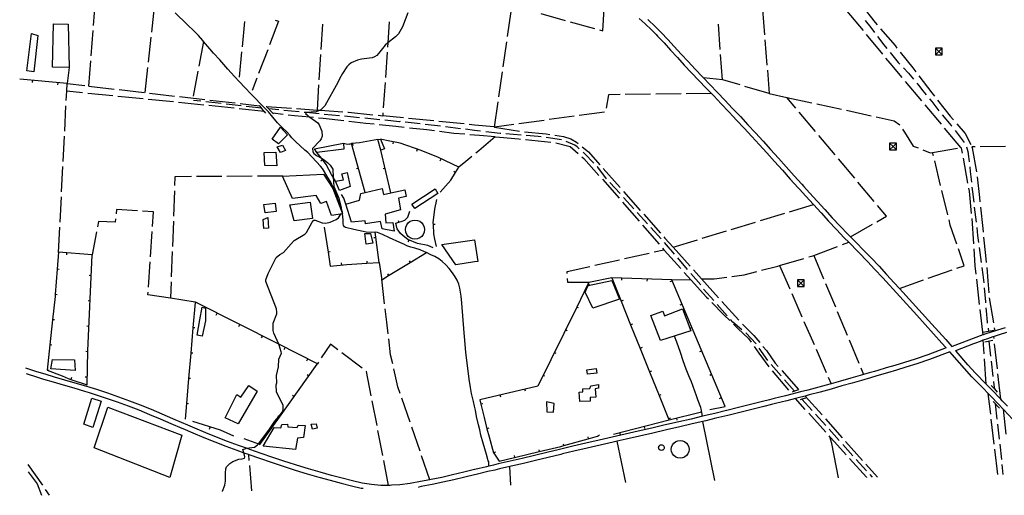
# Model space of a CAD drawing. Units: inches. Extents: x 678126 to 681849, y 4173069 to 4175459.
# Drawn here: x 678166 to 679136, y 4173069 to 4173538 of the extents above; entities that cross this region are included whole.
import ezdxf

# ---------------------------------------------------------------- set-up
doc = ezdxf.new("R2010")
doc.units = ezdxf.units.IN
doc.header["$MEASUREMENT"] = 0
doc.layers.add('Cartografia', color=7, linetype='Continuous')

# ---------------------------------------------------------------- blocks, each defined once
blk = doc.blocks.new('0')
at = {"layer": 'Cartografia', "color": 7, "linetype": 'Continuous'}
for points in [[(678187.66, 4173069), (678187.68, 4173068.96)], [(678365.96, 4173072.84), (678365.98, 4173072.89)]]:
    blk.add_lwpolyline(points, dxfattribs=at)
blk = doc.blocks.new('1')
at = {"layer": 'Cartografia', "color": 7, "linetype": 'Continuous'}
for points in [[(678504.24, 4173075.89), (678504.51, 4173075.85)], [(678559.03, 4173077.04), (678559.36, 4173077.09)]]:
    blk.add_lwpolyline(points, dxfattribs=at)

msp = doc.modelspace()

# ---------------------------------------------------------------- linework, layer by layer
at = {"layer": 'Cartografia', "color": 7, "linetype": 'Continuous'}
for points in [[(678238.76, 4173532.01), (678240.67, 4173556.94)], [(678995.38, 4173552.04), (679008.96, 4173534.84), (679010.97, 4173532.49)], [(678296.19, 4173525.48), (678298.94, 4173550.33)], [(678628.45, 4173097.69), (678628.24, 4173101.81), (678627.8, 4173103.04), (678625.91, 4173109.26), (678622.57, 4173120.41), (678620.46, 4173128.31), (678619.5, 4173133.45), (678618.18, 4173138.39), (678616.17, 4173146.74), (678615.03, 4173152.94), (678614.19, 4173156.94), (678613.28, 4173161.29), (678611.35, 4173169.33), (678610.29, 4173175.22), (678609.05, 4173183.41), (678606.56, 4173202.06), (678605.78, 4173209.78), (678604.58, 4173221.86), (678604.14, 4173229.1), (678601.85, 4173258.27), (678600.99, 4173265.05), (678599.69, 4173273.05), (678598.61, 4173276.88), (678597.03, 4173280.86), (678595.23, 4173284.14), (678592.58, 4173288.07), (678589.16, 4173292.46), (678585.77, 4173296.16), (678582.22, 4173299.42), (678578.9, 4173301.87), (678575.02, 4173304.17), (678571.18, 4173305.91), (678566.87, 4173308.1), (678565.07, 4173309.03), (678560.59, 4173310.86), (678555.5, 4173312.53), (678551.45, 4173313.38), (678547.5, 4173314.68), (678545.18, 4173315.99), (678540.69, 4173318.07), (678530.44, 4173322.6), (678523.38, 4173325.99), (678518.46, 4173327.92), (678516.44, 4173328.13), (678516.21, 4173328.12), (678513.01, 4173328.01), (678507.3, 4173328.21), (678504.64, 4173328.82), (678495.15, 4173330.82), (678486.98, 4173332.77), (678485.99, 4173333.59), (678485.23, 4173334.99), (678484.89, 4173336.79), (678484.7, 4173340.35), (678484.14, 4173346.2), (678483.99, 4173347.95), (678483.21, 4173350.78), (678482.76, 4173352.08), (678481.37, 4173356.07), (678479.08, 4173361.58), (678477.23, 4173366.99), (678475.01, 4173372.32), (678472.48, 4173377.45), (678469.8, 4173382), (678464.33, 4173390.91), (678462.33, 4173393.18), (678449.91, 4173406.74), (678447.03, 4173409.21), (678437.71, 4173417.49), (678434.2, 4173421.18), (678431.91, 4173424.25), (678429.12, 4173427.24), (678424.97, 4173431.15), (678420.14, 4173436.15), (678415.35, 4173441.53), (678411.14, 4173446.76), (678407.62, 4173450.51), (678402.74, 4173455.26), (678398.76, 4173459.62), (678394, 4173464.38), (678387.84, 4173470.81), (678382.79, 4173476.49), (678377.69, 4173481.8), (678371.19, 4173488.84), (678367.31, 4173493.58), (678363.19, 4173498.06), (678356.97, 4173504.55), (678353.36, 4173508.87), (678347.27, 4173516.31), (678346.54, 4173517.21), (678342.22, 4173521.99), (678337.93, 4173526.21), (678331.01, 4173532.79), (678319.2, 4173544.43)], [(678548.47, 4173544.5), (678543.38, 4173530.58), (678539.17, 4173523.85), (678536.2, 4173520.76), (678528.74, 4173514.74), (678526, 4173512.52), (678519.61, 4173504.3), (678517.83, 4173502.51), (678515.53, 4173501.01), (678513.39, 4173500.15), (678502.7, 4173498.71), (678498.87, 4173497.82), (678492.81, 4173495.25), (678490.22, 4173493.23), (678488.39, 4173491.26), (678484.18, 4173484.47), (678481.2, 4173479.3), (678479.57, 4173475.63), (678466.57, 4173452.71), (678462.59, 4173448.47), (678462.24, 4173448.34), (678458.09, 4173446.77), (678448.28, 4173446.2), (678448.26, 4173446.14), (678447.75, 4173445.07), (678450.13, 4173442.81), (678451.94, 4173441.53), (678459.77, 4173435.92), (678461.24, 4173434.06), (678463.88, 4173427.82), (678464.02, 4173422.82), (678463.09, 4173420.33), (678461.76, 4173418.19), (678454.64, 4173410.87), (678454.77, 4173407.31), (678455.78, 4173405.86), (678458.51, 4173403.87), (678463.39, 4173401.09), (678466.13, 4173399.52), (678469.66, 4173396.57), (678471.84, 4173394.37), (678474.5, 4173390.2), (678474.96, 4173382.5), (678475.52, 4173373.16), (678480.38, 4173361.78), (678482.76, 4173352.2), (678482.76, 4173352.08), (678482.76, 4173349.81), (678482.76, 4173349.77)], [(678646.75, 4173520.94), (678650.34, 4173545.68)], [(678679.4, 4173543.6), (678703.5, 4173536.98)], [(678737.26, 4173527.71), (678740.5, 4173526.83), (678741.99, 4173548.41)], [(678897.89, 4173547.67), (678899.9, 4173522.75)], [(678997.39, 4173526.89), (678981.52, 4173546.22)], [(678776.41, 4173538.88), (678782.19, 4173533.74), (678782.42, 4173533.53), (678788.48, 4173527.73), (678793.12, 4173523), (678794.64, 4173521.46), (678800.94, 4173514.75), (678807.4, 4173507.68), (678814.06, 4173500.37), (678820.92, 4173492.9), (678827.97, 4173485.35), (678835.17, 4173477.77), (678842.47, 4173470.19), (678847.71, 4173464.78), (678849.87, 4173462.55), (678857.35, 4173454.77), (678864.91, 4173446.79), (678868.99, 4173442.42), (678872.48, 4173438.7), (678879.99, 4173430.62), (678887.41, 4173422.64), (678894.8, 4173414.62), (678902.27, 4173406.41), (678909.89, 4173397.9), (678917.61, 4173389.22), (678925.35, 4173380.57), (678933.04, 4173372.11), (678934.49, 4173370.52), (678940.65, 4173363.8), (678948.11, 4173355.62), (678948.17, 4173355.55), (678955.62, 4173347.3), (678963.08, 4173339.07), (678970.7, 4173330.89), (678978.55, 4173322.78), (678982.87, 4173318.42), (679001.84, 4173299.04), (679008.45, 4173291.97), (679016.6, 4173283.28), (679050.09, 4173246.51), (679074.73, 4173219.03), (679078.59, 4173214.74), (679078.86, 4173214.45), (679060.86, 4173207.47), (679048.29, 4173203.16), (679037.71, 4173199.87), (679028.37, 4173197.03), (679019.76, 4173194.45), (679011.43, 4173192), (679008.24, 4173191.08), (679002.98, 4173189.56), (678997.47, 4173187.99), (678994.18, 4173187.05), (678984.83, 4173184.39), (678974.82, 4173181.52), (678965.55, 4173178.88), (678965.54, 4173178.87), (678964.31, 4173178.53), (678953.54, 4173175.56), (678942.7, 4173172.68), (678935.48, 4173170.82), (678931.76, 4173169.87), (678926.84, 4173168.62), (678920.68, 4173167.07), (678909.39, 4173164.22), (678904.84, 4173163.08), (678897.91, 4173161.34), (678886.24, 4173158.43), (678874.43, 4173155.5), (678862.94, 4173152.67), (678862.6, 4173152.59), (678850.87, 4173149.74), (678841.76, 4173147.53), (678839.31, 4173146.94), (678838.83, 4173146.82), (678827.6, 4173144.15), (678815.37, 4173141.29), (678802.36, 4173138.3), (678800.83, 4173137.95), (678788.91, 4173135.24), (678775.5, 4173132.19), (678762.48, 4173129.22), (678749.72, 4173126.28), (678736.95, 4173123.32), (678723.97, 4173120.3), (678710.94, 4173117.24), (678699.18, 4173114.43), (678698.06, 4173114.17), (678685.5, 4173111.13), (678673.23, 4173108.16), (678661.18, 4173105.28), (678649.29, 4173102.52), (678637.56, 4173099.82), (678632.96, 4173098.74), (678631.42, 4173098.39), (678628.45, 4173097.69), (678626.01, 4173097.13), (678614.66, 4173094.4), (678614.19, 4173094.28), (678603.52, 4173091.7), (678592.59, 4173089.1), (678581.88, 4173086.66), (678571.35, 4173084.44), (678570.22, 4173084.22), (678560.97, 4173082.43), (678550.71, 4173080.69), (678540.69, 4173079.38), (678532.44, 4173078.79), (678531.02, 4173078.69), (678530.42, 4173078.7), (678529.42, 4173078.7), (678521.75, 4173078.77), (678512.67, 4173079.59), (678503.46, 4173081.08), (678493.87, 4173083.16), (678483.81, 4173085.7), (678473.23, 4173088.57), (678462.12, 4173091.66), (678450.63, 4173094.96), (678438.94, 4173098.51), (678430.51, 4173101.22), (678427.22, 4173102.29), (678415.57, 4173106.23), (678404.09, 4173110.21), (678392.83, 4173114.13), (678389.48, 4173115.31), (678389.46, 4173115.31), (678381.77, 4173118.06), (678370.87, 4173122.09), (678360.06, 4173126.27), (678349.31, 4173130.62), (678338.56, 4173135.1), (678329.35, 4173139.01), (678327.77, 4173139.69), (678317, 4173144.3), (678306.32, 4173148.88), (678295.77, 4173153.36), (678285.24, 4173157.69), (678274.61, 4173161.85), (678263.79, 4173165.81), (678252.86, 4173169.57), (678241.98, 4173173.1), (678235.37, 4173175.14), (678231.27, 4173176.41), (678220.76, 4173179.55), (678210.45, 4173182.58), (678200.43, 4173185.53), (678191.13, 4173188.31), (678183.08, 4173190.79), (678175.93, 4173193.09), (678172.19, 4173194.23)], [(678214.91, 4173490.57), (678198.49, 4173491.02), (678199.26, 4173533.48), (678213.97, 4173533.26), (678214.91, 4173490.57)], [(678385.49, 4173510.91), (678387.89, 4173535.79)], [(678421.13, 4173536.1), (678412.18, 4173512.75)], [(678417.64, 4173537.11), (678421.13, 4173536.1)], [(678463.12, 4173508.42), (678464.69, 4173533.37)], [(678530.2, 4173535.68), (678528.74, 4173514.74), (678528.46, 4173510.74)], [(678708.33, 4173535.65), (678732.43, 4173529.04)], [(678784.97, 4173537.96), (678785.78, 4173537.23), (678791.95, 4173531.32), (678796.85, 4173526.33), (678798.2, 4173524.97), (678804.56, 4173518.2), (678811.05, 4173511.1), (678817.72, 4173503.77), (678824.58, 4173496.31), (678831.61, 4173488.78), (678838.79, 4173481.21), (678839.69, 4173480.26), (678846.09, 4173473.64), (678853.48, 4173466.01), (678860.98, 4173458.21), (678868.54, 4173450.22), (678872.91, 4173445.54), (678876.13, 4173442.11), (678883.65, 4173434.02), (678891.08, 4173426.02), (678898.49, 4173417.99), (678905.97, 4173409.77), (678913.6, 4173401.25), (678921.32, 4173392.57), (678929.06, 4173383.92), (678936.74, 4173375.46), (678938.63, 4173373.39), (678944.35, 4173367.16), (678951.86, 4173358.92), (678959.29, 4173350.69), (678966.74, 4173342.48), (678974.34, 4173334.32), (678982.17, 4173326.24), (678984.61, 4173323.77), (678990.08, 4173318.24), (678997.89, 4173310.33), (679005.46, 4173302.49), (679012.47, 4173295.04), (679012.86, 4173294.64), (679020.26, 4173286.68), (679027.81, 4173278.46), (679032.91, 4173272.88), (679064.93, 4173237.49), (679078.46, 4173222.36), (679084.55, 4173215.62), (679085.28, 4173215.89), (679115.23, 4173227.29), (679115.7, 4173227.47), (679118.2, 4173228.35), (679123.46, 4173230.07), (679126.82, 4173231.13), (679129.82, 4173232.08), (679137.31, 4173234.4)], [(678856.36, 4173508.28), (678854.63, 4173533.22)], [(678998.94, 4173536.79), (679004.77, 4173530.11), (679008.41, 4173525.17)], [(678184.04, 4173521.92), (678179.98, 4173486.16), (678172.98, 4173487.1), (678177.67, 4173523.9), (678184.04, 4173521.92)], [(678236.47, 4173502.1), (678238.38, 4173527.02)], [(679016.43, 4173503.71), (679000.56, 4173523.03)], [(679014.22, 4173528.7), (679028.5, 4173512.08), (679030.43, 4173509.67)], [(678292.9, 4173495.66), (678295.64, 4173520.51)], [(678347.27, 4173516.31), (678342.57, 4173491.75)], [(678642.43, 4173491.25), (678646.03, 4173515.99)], [(678900.3, 4173517.76), (678902.31, 4173492.84)], [(679011.38, 4173521.14), (679017.57, 4173512.76), (679020.47, 4173509.22)], [(678382.61, 4173481.05), (678385.01, 4173505.93)], [(678410.39, 4173508.08), (678401.45, 4173484.73)], [(678461.23, 4173478.48), (678462.81, 4173503.43)], [(678528.11, 4173505.76), (678526.37, 4173480.82)], [(678858.45, 4173478.36), (678856.71, 4173503.29)], [(679023.65, 4173505.36), (679031.75, 4173495.54), (679033.3, 4173493.89)], [(679033.57, 4173505.77), (679046.17, 4173490.11), (679049.12, 4173486.2)], [(679068.24, 4173509.53), (679071.55, 4173506.21)], [(679074.87, 4173509.53), (679068.24, 4173509.53)], [(679068.24, 4173509.53), (679068.24, 4173502.9)], [(679068.24, 4173502.9), (679071.55, 4173506.21)], [(679068.24, 4173502.9), (679074.87, 4173502.9)], [(679071.55, 4173506.21), (679074.87, 4173509.53)], [(679071.55, 4173506.21), (679074.87, 4173502.9)], [(679074.87, 4173502.9), (679074.87, 4173509.53)], [(678234.19, 4173472.19), (678236.09, 4173497.11)], [(679035.61, 4173480.65), (679023.84, 4173494.69), (679019.6, 4173499.84)], [(678214.91, 4173490.57), (678212.74, 4173474.68), (678166.05, 4173479.15)], [(678289.61, 4173465.85), (678292.35, 4173490.69)], [(678341.63, 4173486.84), (678336.93, 4173462.29)], [(678638.12, 4173461.56), (678641.71, 4173486.3)], [(678902.72, 4173487.86), (678904.58, 4173464.87)], [(679036.74, 4173490.25), (679041.89, 4173484.81), (679046.73, 4173479.07)], [(678178.73, 4173475.92), (678178.93, 4173477.92)], [(678203.61, 4173473.53), (678203.81, 4173475.53)], [(678212.36, 4173467.15), (678212.74, 4173474.68), (678230.08, 4173472.66)], [(678399.66, 4173480.06), (678394.99, 4173467.85)], [(678459.35, 4173448.54), (678460.92, 4173473.49)], [(678526.03, 4173475.83), (678524.29, 4173450.89)], [(678858.45, 4173478.36), (678839.69, 4173480.26)], [(678875.8, 4173473.35), (678859.01, 4173478.3), (678858.45, 4173478.36)], [(679054.89, 4173457.66), (679038.83, 4173476.82)], [(679049.96, 4173475.25), (679051.76, 4173473.13), (679055.93, 4173467.65), (679059.34, 4173463.56)], [(679052.13, 4173482.21), (679064.67, 4173465.61), (679067.26, 4173462.31)], [(678211.89, 4173457.9), (678212.36, 4173467.15)], [(678228.07, 4173465.58), (678212.36, 4173467.15)], [(678257.92, 4173462.59), (678233.04, 4173465.08)], [(678234.19, 4173472.19), (678259.02, 4173469.32)], [(678263.99, 4173468.75), (678288.82, 4173465.89)], [(678293.79, 4173465.32), (678318.63, 4173462.46)], [(678757.71, 4173463.84), (678746.08, 4173463.72), (678743.86, 4173450.53)], [(678787.71, 4173464.15), (678762.71, 4173463.89)], [(678817.71, 4173464.46), (678792.71, 4173464.2)], [(678847.71, 4173464.78), (678822.71, 4173464.51)], [(678904.58, 4173464.87), (678880.59, 4173471.93)], [(678904.58, 4173464.87), (678922.03, 4173461.08)], [(678287.77, 4173459.62), (678262.9, 4173462.1)], [(678317.62, 4173456.64), (678292.75, 4173459.12)], [(678347.46, 4173453.52), (678322.6, 4173456.13)], [(678323.59, 4173461.88), (678348.43, 4173459.02)], [(678344.59, 4173457.21), (678337.14, 4173458.07), (678337.14, 4173458.13)], [(678364.46, 4173454.95), (678349.56, 4173456.65)], [(678353.4, 4173458.45), (678378.23, 4173455.59)], [(678384.33, 4173452.68), (678369.43, 4173454.38)], [(678383.2, 4173455.02), (678402.23, 4173452.84), (678402.59, 4173452.79)], [(678633.81, 4173431.88), (678637.4, 4173456.62)], [(678922.03, 4173461.08), (678946.46, 4173455.77)], [(678930.92, 4173450.47), (678922.03, 4173461.08)], [(678951.34, 4173454.71), (678975.77, 4173449.41)], [(679074.17, 4173434.68), (679058.11, 4173453.83)], [(679062.55, 4173459.73), (679064.81, 4173457.04), (679071.64, 4173447.8)], [(679070.36, 4173458.38), (679082.91, 4173442.47), (679086.02, 4173438.9)], [(678210.37, 4173427.94), (678211.64, 4173452.91)], [(678377.3, 4173450.39), (678352.43, 4173453)], [(678407.14, 4173447.27), (678406.78, 4173447.31), (678382.27, 4173449.87)], [(678404.21, 4173450.42), (678389.3, 4173452.11)], [(678402.11, 4173452.98), (678402.21, 4173452.85), (678402.23, 4173452.84), (678406.76, 4173447.33), (678406.78, 4173447.31), (678408.19, 4173445.6)], [(678408.86, 4173452.08), (678409.27, 4173452.06), (678433.79, 4173450.33)], [(678409.23, 4173452.1), (678409.26, 4173452.06), (678409.27, 4173452.06), (678415.53, 4173445.7), (678415.55, 4173445.69), (678415.97, 4173445.26)], [(678421.36, 4173448.76), (678411.57, 4173449.72)], [(678425.73, 4173444.35), (678415.55, 4173445.69), (678415.13, 4173445.74)], [(678441.27, 4173446.82), (678426.34, 4173448.27)], [(678438.78, 4173449.98), (678459.35, 4173448.54)], [(678461.18, 4173444.87), (678448.26, 4173446.14), (678448.25, 4173446.14), (678446.25, 4173446.33)], [(678459.35, 4173448.54), (678462.24, 4173448.34), (678484.28, 4173446.79)], [(678481.08, 4173442.93), (678466.15, 4173444.39)], [(678489.27, 4173446.44), (678489.87, 4173446.4), (678514.15, 4173443.95)], [(678523.94, 4173445.9), (678523.74, 4173442.99)], [(678742.15, 4173446.52), (678717.37, 4173443.17)], [(678950.2, 4173427.49), (678934.13, 4173446.64)], [(678980.66, 4173448.35), (679005.09, 4173443.04)], [(679074.82, 4173443.94), (679083.95, 4173433.45), (679084.61, 4173432.58)], [(678455.56, 4173441.19), (678451.94, 4173441.53), (678436.74, 4173442.91), (678430.69, 4173443.7)], [(678485.39, 4173437.98), (678464.98, 4173440.33), (678460.54, 4173440.73)], [(678500.99, 4173440.99), (678486.06, 4173442.45)], [(678515.2, 4173434.62), (678507.16, 4173435.48), (678490.35, 4173437.41)], [(678520.89, 4173439.05), (678505.96, 4173440.5)], [(678519.12, 4173443.45), (678523.74, 4173442.99)], [(678545.03, 4173431.44), (678536.61, 4173432.34), (678520.17, 4173434.09)], [(678544.26, 4173440.92), (678523.74, 4173442.99)], [(678540.8, 4173437.17), (678540.3, 4173437.16), (678525.87, 4173438.56)], [(678560.66, 4173434.95), (678545.77, 4173436.72)], [(678574.11, 4173437.91), (678549.24, 4173440.41)], [(678580.52, 4173432.58), (678565.63, 4173434.35)], [(678603.96, 4173434.9), (678579.08, 4173437.4)], [(678633.81, 4173431.88), (678633.49, 4173431.93), (678614.19, 4173433.87), (678608.93, 4173434.39)], [(678652.96, 4173434.46), (678633.81, 4173431.88)], [(678682.69, 4173438.48), (678657.91, 4173435.13)], [(678712.42, 4173442.5), (678687.64, 4173439.15)], [(679009.98, 4173441.98), (679027.76, 4173438.13), (679033.27, 4173434.14)], [(679089.3, 4173435.13), (679097.57, 4173425.66), (679103.06, 4173414.51)], [(678414.86, 4173420.04), (678422.94, 4173431.73), (678429.9, 4173424.34), (678421.11, 4173415.36), (678414.86, 4173420.04)], [(678574.84, 4173428.08), (678567.25, 4173429.07), (678550, 4173430.91)], [(678604.64, 4173424.72), (678593.97, 4173425.6), (678579.8, 4173427.43)], [(678600.38, 4173430.22), (678585.49, 4173431.99)], [(678620.24, 4173427.85), (678614.19, 4173428.58), (678605.35, 4173429.63)], [(678634.54, 4173422.19), (678619.23, 4173423.55), (678614.19, 4173423.95), (678609.63, 4173424.32)], [(678640.11, 4173425.53), (678639.59, 4173425.56), (678625.21, 4173427.26)], [(678633.81, 4173431.88), (678658.48, 4173427.89)], [(678660.04, 4173423.91), (678645.09, 4173425.14)], [(678663.43, 4173427.18), (678684.72, 4173425.18), (678688.3, 4173424.64)], [(679035.97, 4173429.94), (679038, 4173426.71), (679046.41, 4173413.13), (679051.25, 4173411.22)], [(679093.46, 4173411.7), (679077.39, 4173430.85)], [(679087.65, 4173428.61), (679096.77, 4173416.7)], [(678208.86, 4173397.98), (678210.12, 4173422.95)], [(678458.73, 4173406.89), (678456.61, 4173410.28), (678485.1, 4173415.85), (678485.53, 4173410.12), (678458.73, 4173406.89)], [(678485.1, 4173415.85), (678489.14, 4173415.13), (678493.11, 4173415.53)], [(678491.18, 4173414.98), (678493.11, 4173415.51)], [(678493.11, 4173415.53), (678493.07, 4173415.68)], [(678519.07, 4173419.52), (678500.72, 4173416.3), (678493.11, 4173415.53)], [(678506.32, 4173367.29), (678493.11, 4173415.53)], [(678494.58, 4173413.66), (678494.38, 4173415.65)], [(678521.94, 4173409.09), (678519.07, 4173419.52), (678521.56, 4173419.9), (678525.63, 4173410.35), (678521.94, 4173409.09)], [(678580.19, 4173367.66), (678590.83, 4173379.49), (678595.58, 4173387.23), (678598.61, 4173392.17), (678598.61, 4173392.17), (678578.77, 4173401.7), (678561.69, 4173408.75), (678540.91, 4173415.91), (678527.57, 4173418.65), (678521.56, 4173419.9)], [(678533.89, 4173415.3), (678534.3, 4173417.26)], [(678634.54, 4173422.19), (678618.41, 4173408.36), (678615.5, 4173405.98)], [(678634.54, 4173422.19), (678638.72, 4173421.82), (678657.77, 4173420.13), (678659.44, 4173419.98)], [(678664.42, 4173419.53), (678676.76, 4173418.44), (678689.28, 4173416.94)], [(678679.95, 4173422.1), (678676.98, 4173422.52), (678665.02, 4173423.5)], [(678699.77, 4173419.36), (678684.91, 4173421.42)], [(678693.25, 4173423.91), (678701.88, 4173422.64), (678709.2, 4173420.28), (678714.76, 4173416.81), (678716.34, 4173415.53)], [(678694.24, 4173416.3), (678708.54, 4173412.61), (678716.27, 4173405.91)], [(678717.42, 4173410.45), (678715.44, 4173412.28), (678713.1, 4173413.91), (678704.45, 4173417.72)], [(678969.48, 4173404.5), (678953.42, 4173423.66)], [(679023.23, 4173416.02), (679026.54, 4173412.7)], [(679029.86, 4173416.02), (679023.23, 4173416.02)], [(679023.23, 4173416.02), (679023.23, 4173409.39)], [(679026.54, 4173412.7), (679029.86, 4173416.02)], [(679029.86, 4173409.39), (679029.86, 4173416.02)], [(678406.86, 4173406.79), (678418.55, 4173407.09), (678419.25, 4173393.73), (678407.66, 4173394), (678406.86, 4173406.79)], [(678419.84, 4173412.29), (678425.06, 4173414.07), (678427.84, 4173408.83), (678423.08, 4173406.64), (678419.84, 4173412.29)], [(678477.37, 4173378.52), (678474.96, 4173382.5), (678473.33, 4173385.19), (678468.17, 4173395.12), (678463.39, 4173401.09), (678458.73, 4173406.89)], [(678531.79, 4173367.03), (678521.94, 4173409.09)], [(678557.5, 4173408.06), (678558.16, 4173409.96)], [(678720.24, 4173412.4), (678726.46, 4173407.42), (678737.75, 4173394.67)], [(678731.66, 4173396.42), (678723, 4173405.36), (678721.11, 4173407.08)], [(679023.23, 4173409.39), (679026.54, 4173412.7)], [(679023.23, 4173409.39), (679029.86, 4173409.39)], [(679026.54, 4173412.7), (679029.86, 4173409.39)], [(679055.9, 4173409.38), (679063.22, 4173406.51), (679065.58, 4173406.92)], [(679065.58, 4173406.92), (679090.22, 4173411.14)], [(679066.4, 4173403.5), (679065.58, 4173406.92)], [(679094.98, 4173406.01), (679094.09, 4173410.95), (679093.46, 4173411.7)], [(679099.01, 4173412.34), (679100.13, 4173407.89), (679100.89, 4173402.86), (679101.5, 4173397.58)], [(679107.53, 4173412.39), (679104.13, 4173412.36)], [(679104.13, 4173412.36), (679104.64, 4173411.32), (679108.73, 4173387.83)], [(679137.53, 4173412.7), (679112.53, 4173412.44)], [(678462.83, 4173398.54), (678464.4, 4173399.8)], [(678580.42, 4173398.67), (678581.29, 4173400.48)], [(678611.63, 4173402.81), (678605.75, 4173397.99), (678598.61, 4173392.17), (678598.29, 4173391.91)], [(678720.05, 4173402.64), (678721.98, 4173400.98), (678736.82, 4173384.13)], [(678988.76, 4173381.52), (678972.7, 4173400.67)], [(679073.48, 4173374.35), (679067.58, 4173398.65)], [(679100.32, 4173376.49), (679095.87, 4173401.09)], [(678207.34, 4173368.02), (678208.61, 4173392.99)], [(678477.37, 4173378.52), (678485.19, 4173379.81), (678483.56, 4173385.73), (678488.63, 4173386.93), (678491.72, 4173373.39), (678481.23, 4173369.39), (678477.37, 4173378.52)], [(678497.78, 4173390.87), (678499.71, 4173391.4)], [(678524.13, 4173390.91), (678526.08, 4173391.37)], [(678593.87, 4173388.27), (678595.58, 4173387.23), (678595.58, 4173387.23)], [(678744.25, 4173380.92), (678735.7, 4173392.26), (678735.14, 4173392.83)], [(678741.07, 4173390.93), (678757.65, 4173372.22)], [(679102.09, 4173392.61), (679102.61, 4173388.18), (679103.74, 4173377.7)], [(678335.24, 4173383.02), (678319.07, 4173382.94), (678318.74, 4173374.11)], [(678365.24, 4173383.18), (678340.24, 4173383.05)], [(678395.24, 4173383.34), (678370.24, 4173383.21)], [(678425.24, 4173383.51), (678424.86, 4173383.51), (678400.24, 4173383.37)], [(678482.76, 4173349.81), (678484.14, 4173346.2), (678473.26, 4173344.81), (678468.29, 4173358.39), (678462.69, 4173356.65), (678458.33, 4173364.56), (678434.97, 4173361.45), (678424.86, 4173383.51), (678424.86, 4173383.51), (678465.24, 4173385.39), (678474.56, 4173371.23), (678482.76, 4173349.81)], [(678740.13, 4173380.38), (678756.66, 4173361.62)], [(678757.81, 4173366.23), (678747.49, 4173377.12)], [(679008.04, 4173358.53), (678991.98, 4173377.69)], [(679109.32, 4173382.86), (679111.72, 4173362.5), (679112.18, 4173358.03)], [(678318.55, 4173369.12), (678317.62, 4173344.13)], [(678531.79, 4173367.03), (678545.4, 4173369.96), (678546.94, 4173363.34), (678539.26, 4173361.87), (678541.18, 4173350.4), (678526.26, 4173346.04), (678526.91, 4173337.38), (678533.65, 4173337.67), (678534.91, 4173329.1), (678523.15, 4173331.55), (678521.45, 4173338.78), (678506.86, 4173336.63), (678506.58, 4173339.56), (678493.14, 4173338.16), (678487.44, 4173355.95), (678500.75, 4173359.91), (678502.05, 4173366.24), (678506.32, 4173367.29), (678523.11, 4173371.41), (678524.55, 4173365.48), (678531.79, 4173367.03)], [(678552.47, 4173355.81), (678575.39, 4173370.85), (678578, 4173366.54), (678555.31, 4173351.64), (678552.47, 4173355.81)], [(678760.97, 4173368.48), (678777.55, 4173349.77)], [(679080.56, 4173345.2), (679074.66, 4173369.49)], [(679103.89, 4173346.72), (679101.76, 4173368.54), (679101.21, 4173371.57)], [(679104.29, 4173372.73), (679104.79, 4173368.14), (679106.01, 4173357.83)], [(678205.83, 4173338.06), (678207.09, 4173363.02)], [(678406.75, 4173355.46), (678417.63, 4173356.72), (678418.75, 4173348.58), (678407.93, 4173347.26), (678406.75, 4173355.46)], [(678432.24, 4173355.05), (678452.18, 4173357.79), (678454.65, 4173341.83), (678436.38, 4173339.3), (678432.24, 4173355.05)], [(678487.44, 4173355.95), (678485.58, 4173361.67), (678483.13, 4173365.43)], [(678576.75, 4173360.53), (678574.74, 4173351.1), (678573.26, 4173337.63), (678573.33, 4173335.82), (678573.66, 4173326.51), (678574.67, 4173321.49), (678576.45, 4173314.01)], [(678759.97, 4173357.87), (678762.04, 4173355.53), (678776.38, 4173339.01)], [(678771.05, 4173351.26), (678760.95, 4173362.35)], [(678282.19, 4173349.33), (678261.58, 4173350.57), (678261.07, 4173346.25)], [(678296.8, 4173334.01), (678297.74, 4173348.41), (678287.18, 4173349.04)], [(678573.32, 4173312.72), (678568.12, 4173315.2), (678558.08, 4173317.05), (678548.48, 4173321.05), (678544.04, 4173324.51), (678541.29, 4173326.87), (678537.91, 4173331.63), (678536.81, 4173337.15), (678539.59, 4173338), (678541.79, 4173338.66), (678545.6, 4173340.05), (678548.57, 4173343.09), (678550.4, 4173348.82)], [(678784.51, 4173336.47), (678774.41, 4173347.56)], [(678895.93, 4173339.71), (678919.84, 4173347)], [(678924.62, 4173348.46), (678948.11, 4173355.62)], [(679010.71, 4173338.55), (679020.27, 4173343.97), (679011.26, 4173354.7)], [(679106.61, 4173352.87), (679108.38, 4173337.97)], [(679112.7, 4173353.05), (679114.89, 4173332), (679115.3, 4173328.19)], [(678260.49, 4173341.28), (678260.12, 4173338.04), (678243.56, 4173338.67), (678242.61, 4173333.59)], [(678317.44, 4173339.14), (678316.51, 4173314.16)], [(678365.98, 4173072.89), (678368.06, 4173079.09), (678368.68, 4173082.76), (678368.73, 4173091.27), (678369.04, 4173094.98), (678369.75, 4173096.9), (678373.01, 4173100.38), (678375.97, 4173102.42), (678382.12, 4173104.49), (678385.16, 4173104.84), (678387.56, 4173105.66), (678387.87, 4173106.93), (678387.66, 4173108.6), (678386.97, 4173110.89), (678385.99, 4173114.15), (678388.81, 4173115.24), (678389.46, 4173115.31), (678397.45, 4173116.26), (678400.52, 4173118.55), (678401.31, 4173119.59), (678406.41, 4173126.35), (678412.16, 4173133.99), (678417.5, 4173141.91), (678421.22, 4173146.5), (678425.02, 4173151.19), (678425.8, 4173153.1), (678425.63, 4173157.48), (678418.98, 4173170.9), (678418.73, 4173177.95), (678419.25, 4173179.92), (678419.06, 4173187.17), (678420.99, 4173195.66), (678421.23, 4173203.06), (678423.86, 4173208.96), (678423.79, 4173210.27), (678421.82, 4173216.8), (678421.39, 4173217.77), (678416.5, 4173228.66), (678415.85, 4173231.44), (678415.79, 4173238.51), (678419.49, 4173247.91), (678419.47, 4173249.47), (678418.92, 4173252.76), (678408.62, 4173279.57), (678408.53, 4173281.38), (678410.9, 4173287.39), (678418.76, 4173303.2), (678422.43, 4173306.15), (678426.02, 4173308.09), (678433.38, 4173316.8), (678436.65, 4173319.98), (678446.9, 4173326.15), (678448.62, 4173327.93), (678454.09, 4173338.11), (678455.8, 4173340.08), (678457.06, 4173340.02), (678464.14, 4173337.45), (678467.78, 4173337.27), (678471.87, 4173337.98), (678477.74, 4173340.61), (678480.27, 4173342.56), (678482.48, 4173345.98)], [(678410.68, 4173342.64), (678411.23, 4173332.22), (678406.49, 4173331.97), (678405.96, 4173340.83), (678410.68, 4173342.64)], [(678539, 4173339.9), (678539.59, 4173338), (678539.59, 4173337.99)], [(678564.96, 4173330.78), (678564.63, 4173328.34), (678563.69, 4173326.06), (678562.19, 4173324.11), (678560.24, 4173322.61), (678557.96, 4173321.67), (678555.52, 4173321.34), (678553.08, 4173321.67), (678550.8, 4173322.61), (678548.85, 4173324.11), (678547.35, 4173326.06), (678546.41, 4173328.34), (678546.08, 4173330.78), (678546.41, 4173333.22), (678547.35, 4173335.5), (678548.85, 4173337.45), (678550.8, 4173338.95), (678553.08, 4173339.89), (678555.52, 4173340.22), (678557.96, 4173339.89), (678560.24, 4173338.95), (678562.19, 4173337.45), (678563.69, 4173335.5), (678564.63, 4173333.22), (678564.96, 4173330.78)], [(678780.87, 4173346.03), (678797.45, 4173327.32)], [(678867.23, 4173330.97), (678891.14, 4173338.25)], [(679089.32, 4173316.53), (679083, 4173335.2), (679081.75, 4173340.34)], [(679106.05, 4173316.8), (679104.37, 4173341.74)], [(678204.32, 4173308.1), (678205.58, 4173333.06)], [(678241.69, 4173328.68), (678237.46, 4173306.05), (678237.38, 4173305.65)], [(678294.85, 4173304.07), (678296.47, 4173329.02)], [(678466.11, 4173333.36), (678469.95, 4173308.66), (678472.08, 4173294.93), (678488.51, 4173296.55), (678508.07, 4173297.68), (678520.4, 4173298.39)], [(678520.4, 4173298.39), (678516.21, 4173328.12)], [(678575.31, 4173335.89), (678573.33, 4173335.82), (678573.32, 4173335.82)], [(678779.66, 4173335.24), (678796.05, 4173316.36)], [(678797.97, 4173321.68), (678787.88, 4173332.77)], [(678838.53, 4173322.22), (678862.45, 4173329.51)], [(678984.61, 4173323.77), (679006.36, 4173336.09)], [(679108.98, 4173333.01), (679109.94, 4173324.97), (679110.85, 4173318.13)], [(678511.69, 4173326.87), (678513.89, 4173317.29), (678507.29, 4173316.56), (678506.24, 4173327.09), (678511.69, 4173326.87)], [(678514.92, 4173322.86), (678516.91, 4173323.14)], [(678548.97, 4173318.67), (678549.74, 4173320.52)], [(678614.19, 4173320.67), (678614.33, 4173320.7), (678617.57, 4173299.47), (678614.19, 4173298.95), (678595.85, 4173296.13), (678581.85, 4173315.99), (678614.19, 4173320.67)], [(678800.77, 4173323.58), (678801.84, 4173322.38), (678809.84, 4173313.48)], [(678811.2, 4173306.68), (678807.9, 4173310.56), (678807.1, 4173311.58), (678805.37, 4173313.56), (678801.34, 4173317.98)], [(678809.84, 4173313.48), (678833.75, 4173320.76)], [(678976.62, 4173316.04), (678982.87, 4173318.42)], [(679115.84, 4173323.22), (679117.81, 4173305.17), (679118.41, 4173298.35)], [(678216.35, 4173183.16), (678232.46, 4173177.79), (678233.19, 4173211.44), (678237.46, 4173306.05), (678237.46, 4173306.05), (678204.36, 4173308.5), (678203.03, 4173291.74), (678201.04, 4173266.82), (678200.89, 4173264.94), (678198.43, 4173241.96), (678195.76, 4173217.1), (678193.09, 4173192.24), (678207.83, 4173186.82), (678213.94, 4173183.97), (678216.35, 4173183.16)], [(678316.32, 4173309.17), (678315.4, 4173284.18)], [(678471.91, 4173308.95), (678469.95, 4173308.66), (678469.94, 4173308.65)], [(678520.4, 4173298.39), (678522.78, 4173281.45), (678529.53, 4173285.53), (678550.93, 4173298.47), (678566.87, 4173308.1)], [(678791.29, 4173308.77), (678800.8, 4173310.9)], [(678799.33, 4173312.59), (678800.8, 4173310.9)], [(678800.8, 4173310.9), (678801.08, 4173310.58), (678817.52, 4173292.31)], [(678809.84, 4173313.48), (678826.56, 4173294.89)], [(678948.58, 4173305.39), (678971.94, 4173314.27)], [(679089.53, 4173292.71), (679096.56, 4173295.17), (679090.92, 4173311.8)], [(679108.44, 4173286.9), (679107.51, 4173295.12), (679106.38, 4173311.81)], [(679111.51, 4173313.17), (679113.5, 4173298.3)], [(678212.37, 4173305.89), (678212.52, 4173307.89)], [(678292.89, 4173274.13), (678294.52, 4173299.08)], [(678507.95, 4173299.66), (678508.07, 4173297.68), (678508.07, 4173297.67)], [(678549.89, 4173300.17), (678550.93, 4173298.47), (678550.93, 4173298.46)], [(678732.74, 4173295.69), (678757.14, 4173301.14)], [(678762.02, 4173302.23), (678786.41, 4173307.68)], [(678824.17, 4173291.45), (678814.44, 4173302.87)], [(678914.74, 4173295.41), (678938.73, 4173302.42)], [(678943.53, 4173303.82), (678947.43, 4173304.96), (678948.58, 4173305.39)], [(678948.58, 4173305.39), (678958.19, 4173282.31)], [(678205.01, 4173291.58), (678203.03, 4173291.74), (678203.02, 4173291.74)], [(678482.93, 4173298.01), (678483.13, 4173296.02)], [(678705.46, 4173287.67), (678705.32, 4173289.57), (678727.86, 4173294.6)], [(678820.86, 4173288.59), (678827.77, 4173280.93)], [(678829.9, 4173291.18), (678837.92, 4173282.28)], [(678867.75, 4173284.63), (678879.77, 4173286.31), (678892.22, 4173289.52)], [(678897.06, 4173290.78), (678912.92, 4173294.88), (678914.74, 4173295.41)], [(678914.74, 4173295.41), (678924.72, 4173272.49)], [(679061.22, 4173282.79), (679084.81, 4173291.05)], [(679114.16, 4173293.35), (679115.1, 4173286.38), (679115.86, 4173278.45)], [(679118.84, 4173293.37), (679119.99, 4173280.44), (679120.8, 4173268.45)], [(678234.54, 4173285.81), (678236.54, 4173285.72)], [(678315.21, 4173279.19), (678314.62, 4173263.19)], [(678525.57, 4173257.79), (678522.72, 4173281.83)], [(678528.49, 4173287.24), (678529.53, 4173285.53)], [(678749.33, 4173283.31), (678726.73, 4173278.68), (678726.73, 4173278.68), (678725.88, 4173276.94), (678714.86, 4173254.5), (678676.5, 4173176.39), (678619.44, 4173163.06), (678620.45, 4173158.79), (678623.56, 4173145.56), (678626.44, 4173134.54), (678628.49, 4173126.67), (678633.01, 4173110.95), (678633.3, 4173110.52), (678638.46, 4173102.6), (678653.58, 4173106.21), (678677.9, 4173112), (678699.15, 4173117.06), (678702.19, 4173117.91), (678726.27, 4173124.62), (678735.41, 4173127.17), (678737.22, 4173128.45)], [(678727.11, 4173278.68), (678726.73, 4173278.68), (678706.15, 4173278.66), (678705.84, 4173282.68)], [(678749.47, 4173280.69), (678757.08, 4173262.19), (678730.64, 4173253.29), (678723.35, 4173269.3), (678726.02, 4173275.58), (678749.47, 4173280.69)], [(678749.33, 4173283.31), (678758.68, 4173260.13), (678768.03, 4173236.94), (678777.38, 4173213.75), (678786.73, 4173190.56), (678796.08, 4173167.37), (678805.42, 4173144.19), (678805.84, 4173143.15)], [(678846.15, 4173153.47), (678861.27, 4173156.4), (678808.64, 4173281.18), (678808.64, 4173281.18), (678749.33, 4173283.31)], [(678759.41, 4173280.94), (678759.49, 4173282.94)], [(678784.4, 4173280.04), (678784.48, 4173282.04)], [(678807.11, 4173279.63), (678808.96, 4173280.41)], [(678827.77, 4173280.93), (678808.64, 4173281.18), (678808.24, 4173281.18)], [(678837.14, 4173276.23), (678827.41, 4173287.65)], [(678827.77, 4173280.93), (678842.82, 4173264.21), (678844.57, 4173262.42)], [(678837.92, 4173282.28), (678850.26, 4173282.19), (678862.79, 4173283.94)], [(678837.92, 4173282.28), (678854.64, 4173263.69)], [(678932.4, 4173281.3), (678935.71, 4173277.98)], [(678939.03, 4173281.3), (678932.4, 4173281.3)], [(678932.4, 4173281.3), (678932.4, 4173274.67)], [(678935.71, 4173277.98), (678939.03, 4173281.3)], [(678939.03, 4173274.67), (678939.03, 4173281.3)], [(679032.91, 4173272.88), (679056.5, 4173281.14)], [(679111.83, 4173257.09), (679109.01, 4173281.93)], [(678314.62, 4173263.19), (678292.41, 4173266.63), (678292.57, 4173269.14)], [(678727.66, 4173276.05), (678725.88, 4173276.94), (678725.87, 4173276.94)], [(678849.85, 4173260.86), (678839.92, 4173272.1)], [(678932.4, 4173274.67), (678935.71, 4173277.98)], [(678932.4, 4173274.67), (678939.03, 4173274.67)], [(678935.71, 4173277.98), (678939.03, 4173274.67)], [(678960.11, 4173277.69), (678969.72, 4173254.61)], [(679116.35, 4173273.47), (679117.71, 4173259.48), (679117.77, 4173258.54)], [(678203.02, 4173266.66), (678201.04, 4173266.82), (678201.03, 4173266.82)], [(678233.41, 4173260.84), (678235.41, 4173260.75)], [(678339.23, 4173259.36), (678338.91, 4173259.4), (678338.85, 4173259.41), (678314.62, 4173263.19)], [(678386.92, 4173124.9), (678401.31, 4173119.59), (678402.81, 4173119.04), (678421.95, 4173145.99), (678459.11, 4173198.33), (678459.32, 4173198.62), (678459.32, 4173198.63), (678421.39, 4173217.77), (678340.08, 4173258.82), (678338.91, 4173259.4), (678338.85, 4173259.44), (678338.85, 4173259.41), (678338.81, 4173258.92), (678336.72, 4173234.01), (678334.63, 4173209.11), (678332.53, 4173184.18), (678330.44, 4173159.28), (678329.16, 4173144.08)], [(678760.52, 4173260.86), (678758.68, 4173260.13), (678758.67, 4173260.12)], [(678857.98, 4173259.97), (678874.7, 4173241.39)], [(678926.72, 4173267.9), (678936.71, 4173244.99)], [(679121.27, 4173263.48), (679125.49, 4173238.84)], [(678340.79, 4173258.76), (678340.08, 4173258.82), (678338.81, 4173258.92), (678338.8, 4173258.93)], [(678345.69, 4173254.29), (678349.24, 4173253.35), (678349.09, 4173240.83), (678345.88, 4173225.76), (678341.08, 4173226.64), (678343.39, 4173242.03), (678345.69, 4173254.29)], [(678529.07, 4173227.99), (678527.75, 4173239.47), (678526.16, 4173252.82)], [(678716.64, 4173253.61), (678714.86, 4173254.5), (678714.85, 4173254.5)], [(678787.9, 4173246.04), (678799.86, 4173250.55), (678801.31, 4173245.75), (678819.09, 4173252.63), (678827.29, 4173231.15), (678797.4, 4173221.38), (678787.9, 4173246.04)], [(678816.82, 4173256.6), (678818.67, 4173257.38)], [(678848.07, 4173258.85), (678859.75, 4173246.95), (678865.71, 4173241.14)], [(678863.09, 4173245.87), (678853.16, 4173257.11)], [(678971.64, 4173250), (678981.25, 4173226.92)], [(679115.23, 4173227.29), (679114.97, 4173229.6), (679112.4, 4173252.12)], [(679118.15, 4173253.55), (679118.37, 4173250.62), (679119.27, 4173239.47), (679119.42, 4173238.61)], [(678200.4, 4173241.74), (678198.43, 4173241.96), (678198.42, 4173241.96)], [(678359.8, 4173246.61), (678360.71, 4173248.4)], [(678877.59, 4173232.16), (678868.64, 4173239.72), (678866.4, 4173242.12)], [(678938.71, 4173240.4), (678948.7, 4173217.49)], [(678232.28, 4173235.87), (678234.28, 4173235.78)], [(678338.7, 4173233.85), (678336.72, 4173234.01), (678336.71, 4173234.02)], [(678382.12, 4173235.33), (678383.03, 4173237.12)], [(678705.63, 4173231.17), (678703.84, 4173232.06)], [(678769.87, 4173237.67), (678768.03, 4173236.94), (678768.02, 4173236.93)], [(678826.54, 4173233.56), (678828.39, 4173234.34)], [(678869.3, 4173237.65), (678873.73, 4173233.35), (678884.14, 4173223.45), (678886.71, 4173219.8)], [(678878.08, 4173237.7), (678889.29, 4173226.6), (678895.21, 4173219.53)], [(679114.97, 4173229.6), (679120.48, 4173230.58), (679126, 4173231.56)], [(679120.19, 4173233.67), (679120.48, 4173230.64), (679120.48, 4173230.58), (679120.48, 4173230.57)], [(679126.34, 4173233.91), (679126.82, 4173231.13)], [(678404.44, 4173224.07), (678405.35, 4173225.86)], [(678533.55, 4173198.37), (678531.43, 4173207.55), (678529.64, 4173223.03)], [(678838.83, 4173146.82), (678837.54, 4173154.33), (678837.04, 4173155.5), (678834.14, 4173162.92), (678833.06, 4173166.93), (678831.37, 4173171.6), (678827.88, 4173180.74), (678825.25, 4173186.73), (678822.72, 4173193.23), (678819.72, 4173201.53), (678817.04, 4173209.58), (678813.49, 4173219.91), (678811.25, 4173225.9)], [(678891.79, 4173218.1), (678881.4, 4173228.92)], [(678983.17, 4173222.3), (678992.79, 4173199.22)], [(679139.31, 4173156.67), (679134.15, 4173162.15), (679132.67, 4173163.73), (679131.56, 4173164.91), (679124.85, 4173171.88), (679118.94, 4173177.89), (679118.44, 4173178.4), (679107.96, 4173189.16), (679100.39, 4173197.52), (679088.63, 4173211.11), (679088.12, 4173211.66), (679088.37, 4173211.75), (679106.14, 4173218.46), (679109.23, 4173219.64), (679110.68, 4173220.21), (679112.7, 4173221.02), (679115.43, 4173222.05), (679115.76, 4173222.18), (679119.87, 4173223.63), (679125.07, 4173225.33), (679125.85, 4173225.57), (679126.62, 4173225.82), (679131.38, 4173227.32), (679138.84, 4173229.64)], [(679116.37, 4173208.32), (679115.43, 4173222.05)], [(679117.09, 4173220.14), (679124.83, 4173221.76)], [(679120.95, 4173220.94), (679122.69, 4173206.04)], [(679126.09, 4173223.36), (679125.85, 4173225.57)], [(678197.73, 4173216.88), (678195.76, 4173217.1), (678195.75, 4173217.1)], [(678426.76, 4173212.8), (678427.67, 4173214.59)], [(678479.38, 4173212.41), (678472.26, 4173217.77), (678463.24, 4173204.44)], [(678779.22, 4173214.49), (678777.38, 4173213.75), (678777.37, 4173213.75)], [(678836.25, 4173210.53), (678838.1, 4173211.31)], [(678889.59, 4173215.72), (678894.42, 4173208.9), (678904.25, 4173195.47)], [(678903.31, 4173201.75), (678894.67, 4173214.02)], [(678898.42, 4173215.69), (678901.85, 4173211.61), (678910.58, 4173199.18), (678913.53, 4173195.81)], [(678950.7, 4173212.9), (678960.69, 4173189.99)], [(679129.38, 4173193.54), (679126.64, 4173218.39)], [(678198.23, 4173202.71), (678220.08, 4173202.48), (678220.64, 4173191.87), (678196.64, 4173193.74), (678198.23, 4173202.71)], [(678231.17, 4173210.84), (678233.17, 4173210.8)], [(678336.61, 4173208.94), (678334.63, 4173209.11), (678334.62, 4173209.11)], [(678449.07, 4173201.54), (678449.98, 4173203.33)], [(678503.36, 4173194.39), (678483.37, 4173209.41)], [(679144.32, 4173143.94), (679135.69, 4173153.23), (679134.97, 4173154), (679130.74, 4173158.49), (679127.96, 4173161.45), (679125.16, 4173164.35), (679121.25, 4173168.4), (679120.34, 4173169.32), (679115.35, 4173174.41), (679115.34, 4173174.42), (679104.31, 4173185.75), (679084.83, 4173207.86), (679082.44, 4173210.49), (679082.36, 4173210.46), (679062.58, 4173202.78), (679049.88, 4173198.42), (679039.22, 4173195.1), (679029.83, 4173192.25), (679021.19, 4173189.66), (679012.84, 4173187.2), (679009.69, 4173186.29), (679004.37, 4173184.76), (678995.56, 4173182.25), (678986.2, 4173179.58), (678976.17, 4173176.7), (678965.64, 4173173.71), (678954.85, 4173170.73), (678943.98, 4173167.84), (678940, 4173166.82), (678933.02, 4173165.03), (678930.45, 4173164.38), (678921.91, 4173162.22), (678910.61, 4173159.38), (678906.67, 4173158.39), (678899.12, 4173156.49), (678887.45, 4173153.58), (678875.63, 4173150.65), (678863.79, 4173147.74), (678852.05, 4173144.88), (678842.05, 4173142.46), (678840.47, 4173142.08), (678839.13, 4173141.76), (678828.75, 4173139.29), (678816.51, 4173136.42), (678803.49, 4173133.43), (678802.13, 4173133.12), (678790.03, 4173130.36), (678776.62, 4173127.32), (678763.6, 4173124.34), (678757.79, 4173123), (678754.86, 4173122.33), (678750.84, 4173121.41), (678738.08, 4173118.45), (678725.12, 4173115.44), (678712.09, 4173112.38), (678700.88, 4173109.7), (678699.22, 4173109.31), (678686.66, 4173106.27), (678674.39, 4173103.29), (678662.33, 4173100.41), (678651.93, 4173097.99), (678650.44, 4173097.65), (678648.96, 4173097.31), (678638.71, 4173094.95), (678634.08, 4173093.87), (678627.16, 4173092.26), (678615.8, 4173089.53), (678614.19, 4173089.14), (678604.65, 4173086.83), (678593.69, 4173084.22), (678582.92, 4173081.78), (678572.3, 4173079.53), (678561.78, 4173077.5), (678559.36, 4173077.09)], [(678694.61, 4173208.73), (678692.82, 4173209.62)], [(679118.44, 4173178.4), (679116.72, 4173203.34)], [(678195.07, 4173192.02), (678193.09, 4173192.24)], [(678460.44, 4173200.29), (678459.32, 4173198.63), (678459.11, 4173198.33), (678459.08, 4173198.28)], [(678541.01, 4173169.35), (678538.73, 4173176.02), (678534.68, 4173193.5)], [(678724.88, 4173192.77), (678734.19, 4173193.82), (678734.7, 4173189.28), (678725.39, 4173188.23), (678724.88, 4173192.77)], [(678916.31, 4173186.64), (678906.5, 4173197.98)], [(678907.38, 4173191.58), (678923.54, 4173172.5)], [(678916.83, 4173192.05), (678933.32, 4173173.27)], [(678994.71, 4173194.61), (678997.47, 4173187.99)], [(679123.27, 4173201.07), (679125.02, 4173186.17)], [(678172.3, 4173188.96), (678174.39, 4173188.33), (678181.55, 4173186.03), (678189.63, 4173183.54), (678198.96, 4173180.75), (678209, 4173177.79), (678219.31, 4173174.76), (678229.79, 4173171.63), (678234.36, 4173170.21), (678240.45, 4173168.34), (678251.26, 4173164.83), (678262.1, 4173161.1), (678272.85, 4173157.17), (678283.41, 4173153.03), (678293.88, 4173148.72), (678304.39, 4173144.27), (678315.05, 4173139.69), (678325.83, 4173135.08), (678326.71, 4173134.7), (678336.64, 4173130.48), (678347.43, 4173125.99), (678358.24, 4173121.62), (678369.09, 4173117.41), (678380.04, 4173113.37), (678386.96, 4173110.9), (678386.97, 4173110.89), (678391.15, 4173109.42), (678391.8, 4173109.19), (678402.45, 4173105.48), (678413.98, 4173101.49), (678425.68, 4173097.54), (678429.6, 4173096.27), (678437.45, 4173093.74), (678449.2, 4173090.18), (678460.76, 4173086.86), (678471.95, 4173083.74), (678482.64, 4173080.84), (678492.85, 4173078.27), (678502.65, 4173076.15), (678504.24, 4173075.89)], [(678216.98, 4173185.05), (678216.35, 4173183.16), (678216.35, 4173183.16)], [(678230.63, 4173185.85), (678232.63, 4173185.81)], [(678334.51, 4173184.02), (678332.53, 4173184.18), (678332.52, 4173184.19)], [(678449.25, 4173187.9), (678450.89, 4173186.75)], [(678512.47, 4173167.09), (678507.9, 4173190.98), (678507.35, 4173191.38)], [(678683.59, 4173186.29), (678681.8, 4173187.18)], [(678788.57, 4173191.3), (678786.73, 4173190.56), (678786.72, 4173190.56)], [(678845.97, 4173187.49), (678847.82, 4173188.27)], [(678929.4, 4173171.52), (678929.4, 4173171.53), (678919.58, 4173182.86)], [(678962.69, 4173185.4), (678965.54, 4173178.87)], [(679132.67, 4173163.73), (679129.92, 4173188.57)], [(678379.94, 4173168.41), (678384.02, 4173165.81), (678391.67, 4173177.29), (678399.92, 4173171.59), (678381.4, 4173139.38), (678368.51, 4173145.46), (678379.94, 4173168.41)], [(678664.31, 4173171.48), (678663.86, 4173173.43)], [(678736.23, 4173178.04), (678736.35, 4173174.66), (678733.13, 4173173.99), (678733.63, 4173165.63), (678728.08, 4173165.21), (678728.26, 4173161.78), (678717.91, 4173161.24), (678717.16, 4173170.58), (678720.78, 4173170.84), (678720.93, 4173173.85), (678727.73, 4173174.27), (678728.73, 4173176.76), (678736.23, 4173178.04)], [(678933.36, 4173172.84), (678929.4, 4173171.53), (678927.09, 4173170.76)], [(679123.34, 4173177.21), (679126.49, 4173173.73), (679129.18, 4173170.75)], [(679125.6, 4173181.21), (679126.03, 4173177.63), (679126.49, 4173173.73), (679126.49, 4173173.69)], [(678237.09, 4173164.64), (678246.32, 4173161.62), (678238.18, 4173135.65), (678229.24, 4173139), (678237.09, 4173164.64)], [(678434.78, 4173167.52), (678436.42, 4173166.37)], [(678550.75, 4173140.97), (678542.64, 4173164.62)], [(678639.97, 4173165.8), (678639.52, 4173167.75)], [(678797.92, 4173168.11), (678796.08, 4173167.37), (678796.07, 4173167.37)], [(678855.68, 4173164.46), (678857.53, 4173165.24)], [(678926.77, 4173168.69), (678926.84, 4173168.62)], [(678940.14, 4173153.59), (678930.45, 4173164.38)], [(678940.42, 4173164.82), (678936.76, 4173163.7), (678935, 4173163.16)], [(678936.76, 4173163.7), (678936.76, 4173163.7), (678946.8, 4173152.56)], [(678940, 4173166.82), (678956.61, 4173148.14)], [(679122.76, 4173149.08), (679120.34, 4173169.32)], [(678252.82, 4173155.95), (678325.81, 4173128.07), (678313.93, 4173086.38), (678239.42, 4173115.63), (678252.82, 4173155.95)], [(678332.42, 4173159.11), (678330.44, 4173159.28), (678330.43, 4173159.28)], [(678518.12, 4173137.62), (678513.41, 4173162.18)], [(678622.38, 4173159.24), (678620.45, 4173158.79), (678620.44, 4173158.79)], [(678685.18, 4173161.2), (678685.32, 4173151.38), (678691.92, 4173150.85), (678692.66, 4173159.47), (678685.18, 4173161.2)], [(679125.14, 4173161.4), (679131.42, 4173154.7)], [(679127.34, 4173159.04), (679128.96, 4173144.12)], [(679134.97, 4173154), (679137.68, 4173129.14)], [(678420.31, 4173147.14), (678421.22, 4173146.5), (678421.95, 4173145.99), (678421.95, 4173145.99)], [(678805.84, 4173143.15), (678751.02, 4173128.87)], [(678807.27, 4173144.93), (678805.42, 4173144.19), (678805.42, 4173144.19)], [(678837.77, 4173151.03), (678805.84, 4173143.15)], [(678813.96, 4173143.08), (678813.49, 4173145.03)], [(678960.21, 4173131.29), (678943.49, 4173149.88)], [(678950.15, 4173148.84), (678960.19, 4173137.7)], [(678959.94, 4173144.4), (678976.56, 4173125.73)], [(679126.32, 4173119.29), (679123.35, 4173144.12)], [(678377.09, 4173127.39), (678363.78, 4173133.07), (678336.74, 4173141.54)], [(678353.13, 4173134.3), (678353.73, 4173136.21)], [(678416.82, 4173135.93), (678423.35, 4173135.46), (678424.18, 4173138.69), (678429.8, 4173138.99), (678430.17, 4173136.57), (678439.41, 4173135.92), (678440.55, 4173138.05), (678447.45, 4173137.6), (678445.76, 4173125.8), (678439.77, 4173125.37), (678437.86, 4173114.13), (678405.91, 4173117.27), (678416.82, 4173135.93)], [(678453.13, 4173139.02), (678458.25, 4173139.35), (678459.29, 4173134.96), (678454.7, 4173134.28), (678453.13, 4173139.02)], [(678560.48, 4173112.59), (678552.37, 4173136.24)], [(678628.36, 4173135.03), (678626.44, 4173134.54), (678626.43, 4173134.53)], [(678782.14, 4173134.9), (678781.64, 4173136.84)], [(678850.86, 4173083.43), (678839.13, 4173141.76)], [(678963.54, 4173133.99), (678973.59, 4173122.85)], [(679129.5, 4173139.15), (679131.12, 4173124.24)], [(678405.83, 4173126.76), (678406.41, 4173126.35), (678407.47, 4173125.61)], [(678523.77, 4173108.16), (678519.06, 4173132.71)], [(678725.73, 4173126.54), (678726.27, 4173124.62), (678726.27, 4173124.62)], [(678757.95, 4173128.6), (678757.45, 4173130.54)], [(678980.27, 4173108.99), (678968.86, 4173121.68), (678964.39, 4173126.65), (678963.55, 4173127.57)], [(678972.81, 4173086.09), (678966.11, 4173120.17), (678964.39, 4173126.65)], [(678677.43, 4173113.93), (678677.9, 4173112), (678677.9, 4173111.99)], [(678701.65, 4173119.82), (678702.19, 4173117.91), (678702.19, 4173117.9)], [(678763.38, 4173081.53), (678754.86, 4173122.33)], [(678801.05, 4173115.93), (678800.95, 4173115.22), (678800.68, 4173114.56), (678800.25, 4173113.99), (678799.68, 4173113.56), (678799.02, 4173113.29), (678798.31, 4173113.19), (678797.6, 4173113.29), (678796.94, 4173113.56), (678796.37, 4173113.99), (678795.94, 4173114.56), (678795.67, 4173115.22), (678795.57, 4173115.93), (678795.67, 4173116.64), (678795.94, 4173117.3), (678796.37, 4173117.87), (678796.94, 4173118.3), (678797.6, 4173118.57), (678798.31, 4173118.67), (678799.02, 4173118.57), (678799.68, 4173118.3), (678800.25, 4173117.87), (678800.68, 4173117.3), (678800.95, 4173116.64), (678801.05, 4173115.93)], [(678825.59, 4173114.25), (678825.29, 4173111.97), (678824.41, 4173109.85), (678823.02, 4173108.03), (678821.2, 4173106.64), (678819.08, 4173105.76), (678816.8, 4173105.46), (678814.52, 4173105.76), (678812.4, 4173106.64), (678810.58, 4173108.03), (678809.19, 4173109.85), (678808.31, 4173111.97), (678808.01, 4173114.25), (678808.31, 4173116.53), (678809.19, 4173118.65), (678810.58, 4173120.47), (678812.4, 4173121.86), (678814.52, 4173122.74), (678816.8, 4173123.04), (678819.08, 4173122.74), (678821.2, 4173121.86), (678823.02, 4173120.47), (678824.41, 4173118.65), (678825.29, 4173116.53), (678825.59, 4173114.25)], [(678976.94, 4173119.14), (678986.98, 4173108)], [(678979.88, 4173121.99), (678996.5, 4173103.32)], [(679129.89, 4173089.51), (679126.91, 4173114.33)], [(679131.66, 4173119.27), (679133.28, 4173104.36)], [(678392.25, 4173103.41), (678391.8, 4173109.19)], [(678570.22, 4173084.22), (678562.1, 4173107.86)], [(678634.96, 4173111.6), (678633.3, 4173110.52), (678633.29, 4173110.51)], [(678653.11, 4173108.14), (678653.58, 4173106.21), (678653.58, 4173106.2)], [(679000.34, 4173086.69), (678983.61, 4173105.27)], [(678990.33, 4173104.28), (679000.38, 4173093.15)], [(678174.23, 4173099.33), (678188.44, 4173078.85)], [(678394.63, 4173073.51), (678392.65, 4173098.43)], [(678529.42, 4173078.7), (678524.71, 4173103.25)], [(678650.04, 4173079.06), (678648.96, 4173097.31)], [(678999.82, 4173099.58), (679011.1, 4173086.92)], [(679133.82, 4173099.39), (679134.89, 4173089.62)], [(678174.39, 4173091.97), (678183.21, 4173080.43), (678187.66, 4173069)], [(678972.82, 4173086.04), (678972.81, 4173086.09)], [(679000.34, 4173086.69), (679000.38, 4173086.64)], [(679003.73, 4173089.43), (679006.1, 4173086.81)], [(679006.1, 4173086.81), (679006.14, 4173086.77)], [(679011.1, 4173086.92), (679011.14, 4173086.88)], [(679129.9, 4173089.46), (679129.89, 4173089.51)], [(679134.89, 4173089.62), (679134.9, 4173089.57)], [(678650.04, 4173079.02), (678650.04, 4173079.06)], [(678763.39, 4173081.49), (678763.38, 4173081.53)], [(678850.87, 4173083.39), (678850.86, 4173083.43)], [(678191.29, 4173074.74), (678195.16, 4173069.17)], [(678195.16, 4173069.17), (678195.2, 4173069.12)], [(678394.64, 4173073.46), (678394.63, 4173073.51)]]:
    msp.add_lwpolyline(points, dxfattribs=at)

# ---------------------------------------------------------------- block references
at = {"layer": 'Cartografia'}
for name in ['1', '0']:
    msp.add_blockref(name, (0, 0), dxfattribs=at)

doc.saveas('drawing.dxf')
